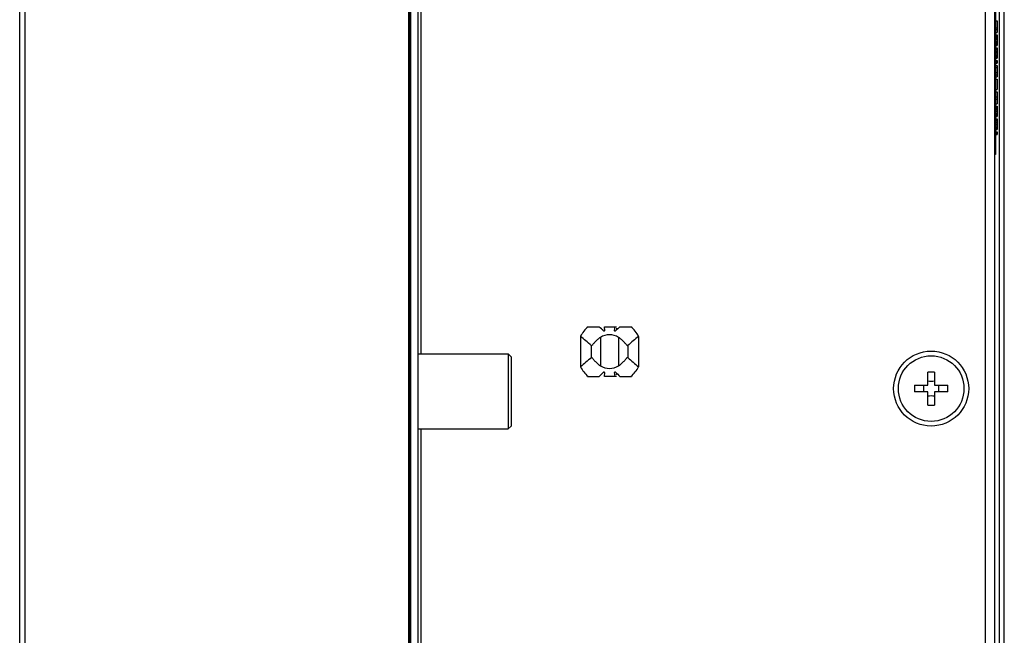
# Model space of a CAD drawing. Units: millimetres. Extents: x 0 to 2800, y 0 to 1500.
# Drawn here: x 1473 to 1578, y 689 to 755 of the extents above; entities that cross this region are included whole.
import ezdxf

# ---------------------------------------------------------------- set-up
doc = ezdxf.new("R2010")
doc.units = ezdxf.units.MM
doc.header["$LTSCALE"] = 154
doc.layers.get('0').update_dxf_attribs({"linetype": 'CONTINUOUS'})
doc.layers.add('3_ALL_AXES', color=7, linetype='CONTINUOUS')
doc.layers.add('7_ALL_FEATURES', color=7, linetype='CONTINUOUS')

msp = doc.modelspace()

# ---------------------------------------------------------------- linework, layer by layer
at = {"color": 7, "linetype": 'Continuous'}
for p, q in [((1533.58, 722.328), (1534.831, 722.328)), ((1533.58, 722.328), (1533.58, 722.272)), ((1535.379, 722.328), (1536.68, 722.328)), ((1535.427, 721.926), (1535.379, 722.328)), ((1536.481, 722.328), (1536.433, 721.926)), ((1536.68, 722.182), (1536.68, 721.988)), ((1537.029, 722.328), (1538.28, 722.328)), ((1538.28, 722.328), (1538.28, 722.272)), ((1532.83, 721.303), (1532.83, 718.053)), ((1533.988, 720.308), (1533.988, 719.048)), ((1534.957, 721.193), (1534.957, 718.164)), ((1536.903, 721.193), (1536.903, 718.164)), ((1537.872, 720.308), (1537.872, 719.048)), ((1539.03, 721.303), (1539.03, 718.053)), ((1535.379, 717.028), (1535.427, 717.43)), ((1536.433, 717.43), (1536.481, 717.028)), ((1536.68, 717.368), (1536.68, 717.274)), ((1533.58, 717.084), (1533.58, 717.028)), ((1533.58, 717.028), (1534.831, 717.028)), ((1536.68, 717.028), (1535.379, 717.028)), ((1537.029, 717.028), (1538.28, 717.028)), ((1538.28, 717.084), (1538.28, 717.028))]:
    msp.add_line(p, q, dxfattribs=at)
for centre, radius, start, end in [((1535.93, 719.678), 3.5, 130.78704, 152.34009), ((1522.713, 709.519), 17.633, 44.52041, 46.58782), ((1535.93, 719.678), 1.8, 57.28719, 122.71395), ((1549.147, 709.519), 17.633, 133.41246, 135.47988), ((1535.93, 719.678), 3.5, 27.66099, 49.21296), ((1535.93, 719.678), 3.5, 207.65991, 229.21296), ((1522.713, 729.837), 17.633, 313.41218, 315.47959), ((1535.93, 719.678), 1.8, 237.28605, 302.71281), ((1549.147, 729.837), 17.633, 224.52012, 226.58754), ((1535.93, 719.678), 3.5, 310.78704, 332.33901)]:
    msp.add_arc(centre, radius, start, end, dxfattribs=at)
for points, knots in [([(1535.286, 721.883), (1535.312, 721.877), (1535.361, 721.892), (1535.413, 721.908), (1535.427, 721.926)], [0, 0, 0, 0, 0.5339172, 1, 1, 1, 1]), ([(1536.433, 721.926), (1536.448, 721.908), (1536.499, 721.892), (1536.548, 721.877), (1536.575, 721.883)], [0, 0, 0, 0, 0.4660762, 1, 1, 1, 1]), ([(1533.988, 720.308), (1533.805, 720.491), (1533.419, 720.824), (1533.025, 721.146), (1532.83, 721.303)], [0, 0, 0, 0, 0.5085585, 1, 1, 1, 1]), ([(1534.957, 721.193), (1534.845, 721.12), (1534.635, 720.965), (1534.407, 720.739), (1534.251, 720.556), (1534.168, 720.447), (1534.102, 720.37), (1534.063, 720.321), (1534.005, 720.292), (1533.988, 720.308)], [0, 0, 0, 0, 0.3023604, 0.5883672, 0.7218472, 0.8450163, 0.8999801, 0.9470967, 1, 1, 1, 1]), ([(1537.872, 720.308), (1537.855, 720.292), (1537.797, 720.321), (1537.759, 720.37), (1537.692, 720.448), (1537.609, 720.556), (1537.453, 720.739), (1537.226, 720.965), (1537.015, 721.12), (1536.903, 721.193)], [0, 0, 0, 0, 0.052939, 0.1000796, 0.1551109, 0.2782396, 0.4117124, 0.6976792, 1, 1, 1, 1]), ([(1539.03, 721.303), (1538.835, 721.146), (1538.441, 720.824), (1538.055, 720.491), (1537.872, 720.308)], [0, 0, 0, 0, 0.491445, 1, 1, 1, 1]), ([(1533.988, 719.048), (1533.805, 718.865), (1533.419, 718.532), (1533.025, 718.21), (1532.83, 718.053)], [0, 0, 0, 0, 0.5085585, 1, 1, 1, 1]), ([(1533.988, 719.048), (1534.005, 719.064), (1534.063, 719.036), (1534.102, 718.986), (1534.168, 718.909), (1534.251, 718.8), (1534.407, 718.617), (1534.635, 718.392), (1534.845, 718.236), (1534.957, 718.164)], [0, 0, 0, 0, 0.052914, 0.1000459, 0.1550281, 0.2781774, 0.4116521, 0.6976465, 1, 1, 1, 1]), ([(1536.903, 718.164), (1537.015, 718.236), (1537.226, 718.391), (1537.453, 718.617), (1537.609, 718.8), (1537.693, 718.909), (1537.759, 718.986), (1537.797, 719.035), (1537.855, 719.064), (1537.872, 719.048)], [0, 0, 0, 0, 0.302354, 0.5883614, 0.7218437, 0.8450098, 0.8999768, 0.9470974, 1, 1, 1, 1]), ([(1537.872, 719.048), (1538.055, 718.865), (1538.441, 718.532), (1538.835, 718.21), (1539.03, 718.053)], [0, 0, 0, 0, 0.508555, 1, 1, 1, 1]), ([(1535.427, 717.43), (1535.413, 717.448), (1535.361, 717.464), (1535.312, 717.479), (1535.286, 717.474)], [0, 0, 0, 0, 0.4660828, 1, 1, 1, 1]), ([(1536.575, 717.474), (1536.548, 717.479), (1536.499, 717.464), (1536.448, 717.448), (1536.433, 717.43)], [0, 0, 0, 0, 0.5339238, 1, 1, 1, 1])]:
    msp.add_open_spline(points, degree=3, knots=knots, dxfattribs=at)
at = {"layer": '3_ALL_AXES', "color": 7, "linetype": 'Continuous'}
for p, q in [((1514.63, 719.428), (1514.73, 719.428)), ((1515.53, 719.428), (1525.13, 719.428)), ((1514.63, 711.428), (1514.73, 711.428)), ((1515.53, 711.428), (1525.13, 711.428))]:
    msp.add_line(p, q, dxfattribs=at)
for radius in [4, 3.5]:
    msp.add_circle((1570.23, 715.728), radius, dxfattribs=at)
for start, end in [(113.42935, 114.95907), (246.75306, 247.33708), (278.95254, 282.22024)]:
    msp.add_arc((1536.23, 719.728), 2.5, start, end, dxfattribs=at)
at = {"layer": '7_ALL_FEATURES', "color": 7, "linetype": 'Continuous'}
for p, q in [((1473.03, 462.828), (1473.03, 1088.028)), ((1473.63, 462.228), (1473.63, 1088.628)), ((1514.53, 467.228), (1514.53, 1083.628)), ((1514.63, 464.028), (1514.63, 1083.628)), ((1577.53, 559.728), (1577.53, 1017.728)), ((1578.03, 559.228), (1578.03, 1018.228)), ((1576.03, 560.728), (1576.03, 1016.728)), ((1577.03, 560.628), (1577.03, 1016.828)), ((1514.73, 642.928), (1514.73, 907.928)), ((1515.53, 660.728), (1515.53, 890.728)), ((1577.08, 860.728), (1577.08, 740.728)), ((1515.83, 719.428), (1515.83, 793.228)), ((1577.08, 754.978), (1577.28, 754.978)), ((1577.28, 754.978), (1577.28, 753.728)), ((1577.08, 754.228), (1577.28, 754.228)), ((1577.08, 754.041), (1577.28, 754.041)), ((1577.08, 753.728), (1577.28, 753.728)), ((1577.08, 753.478), (1577.28, 753.478)), ((1577.08, 753.416), (1577.28, 753.416)), ((1577.08, 753.322), (1577.28, 753.322)), ((1577.08, 753.166), (1577.28, 753.166)), ((1577.08, 753.009), (1577.28, 753.009)), ((1577.28, 753.478), (1577.28, 752.353)), ((1577.08, 752.822), (1577.28, 752.822)), ((1577.08, 752.666), (1577.28, 752.666)), ((1577.08, 752.509), (1577.28, 752.509)), ((1577.08, 752.416), (1577.28, 752.416)), ((1577.08, 752.353), (1577.28, 752.353)), ((1577.08, 752.103), (1577.28, 752.103)), ((1577.08, 752.041), (1577.28, 752.041)), ((1577.08, 751.947), (1577.28, 751.947)), ((1577.28, 752.103), (1577.28, 750.978)), ((1577.08, 751.791), (1577.28, 751.791)), ((1577.08, 751.634), (1577.28, 751.634)), ((1577.08, 751.447), (1577.28, 751.447)), ((1577.08, 751.291), (1577.28, 751.291)), ((1577.08, 751.134), (1577.28, 751.134)), ((1577.08, 751.041), (1577.28, 751.041)), ((1577.08, 750.978), (1577.28, 750.978)), ((1514.63, 750.628), (1514.73, 750.68)), ((1577.08, 750.728), (1577.28, 750.728)), ((1577.08, 750.697), (1577.28, 750.697)), ((1577.08, 750.634), (1577.28, 750.634)), ((1577.08, 750.572), (1577.28, 750.572)), ((1577.08, 750.447), (1577.28, 750.447)), ((1577.08, 750.197), (1577.28, 750.197)), ((1577.08, 750.009), (1577.28, 750.009)), ((1577.28, 750.728), (1577.28, 750.447)), ((1577.28, 750.197), (1577.28, 749.009)), ((1577.08, 749.478), (1577.28, 749.478)), ((1577.08, 749.228), (1577.28, 749.228)), ((1577.08, 749.009), (1577.28, 749.009)), ((1577.08, 748.759), (1577.28, 748.759)), ((1577.28, 748.759), (1577.28, 747.634)), ((1514.73, 747.858), (1514.63, 747.83)), ((1577.08, 747.634), (1577.28, 747.634)), ((1577.08, 747.384), (1577.28, 747.384)), ((1577.08, 746.884), (1577.28, 746.884)), ((1577.08, 746.634), (1577.28, 746.634)), ((1577.28, 747.384), (1577.28, 746.134)), ((1577.08, 746.134), (1577.28, 746.134)), ((1577.08, 745.884), (1577.28, 745.884)), ((1577.08, 745.853), (1577.28, 745.853)), ((1577.08, 745.822), (1577.28, 745.822)), ((1577.08, 745.759), (1577.28, 745.759)), ((1577.08, 745.666), (1577.28, 745.666)), ((1577.08, 745.509), (1577.28, 745.509)), ((1577.28, 745.884), (1577.28, 744.759)), ((1577.08, 745.322), (1577.28, 745.322)), ((1577.08, 745.134), (1577.28, 745.134)), ((1577.08, 744.978), (1577.28, 744.978)), ((1577.08, 744.884), (1577.28, 744.884)), ((1577.08, 744.822), (1577.28, 744.822)), ((1577.08, 744.791), (1577.28, 744.791)), ((1577.08, 744.759), (1577.28, 744.759)), ((1577.08, 744.509), (1577.28, 744.509)), ((1577.08, 744.478), (1577.28, 744.478)), ((1577.28, 744.509), (1577.28, 743.384)), ((1577.08, 743.728), (1577.03, 743.728)), ((1577.08, 744.447), (1577.28, 744.447)), ((1577.08, 744.384), (1577.28, 744.384)), ((1577.08, 744.291), (1577.28, 744.291)), ((1577.08, 744.134), (1577.28, 744.134)), ((1577.08, 743.947), (1577.28, 743.947)), ((1577.08, 743.759), (1577.28, 743.759)), ((1577.08, 743.603), (1577.28, 743.603)), ((1577.08, 743.509), (1577.28, 743.509)), ((1577.08, 743.447), (1577.28, 743.447)), ((1577.08, 743.416), (1577.28, 743.416)), ((1577.08, 743.384), (1577.28, 743.384)), ((1577.08, 743.134), (1577.28, 743.134)), ((1577.08, 743.009), (1577.28, 743.009)), ((1577.08, 742.947), (1577.28, 742.947)), ((1577.08, 742.884), (1577.28, 742.884)), ((1577.08, 742.853), (1577.28, 742.853)), ((1577.28, 743.134), (1577.28, 742.853)), ((1577.08, 740.728), (1577.03, 740.728)), ((1525.43, 719.128), (1525.13, 719.428)), ((1525.13, 719.428), (1525.13, 711.428)), ((1525.43, 719.127), (1525.43, 711.729)), ((1569.88, 716.078), (1569.88, 717.489)), ((1570.58, 717.489), (1570.58, 716.078)), ((1568.469, 716.078), (1569.88, 716.078)), ((1569.88, 715.378), (1568.469, 715.378)), ((1569.88, 713.967), (1569.88, 715.378)), ((1570.58, 716.078), (1571.991, 716.078)), ((1571.991, 715.378), (1570.58, 715.378)), ((1570.58, 715.378), (1570.58, 713.967)), ((1515.83, 660.208), (1515.83, 711.428)), ((1525.43, 711.728), (1525.13, 711.428))]:
    msp.add_line(p, q, dxfattribs=at)
for centre, radius, start, end in [((1570.23, 697.793), 19.699, 88.98194, 91.01806), ((1570.227, 718.836), 2.319, 261.3873, 270.06587), ((1570.233, 718.836), 2.319, 269.93413, 278.6127), ((1588.165, 715.728), 19.699, 178.98194, 181.01806), ((1567.112, 715.728), 2.329, 351.35865, 8.64135), ((1573.348, 715.728), 2.329, 171.35865, 188.64135), ((1552.295, 715.728), 19.699, 358.98194, 1.01806), ((1570.227, 712.62), 2.319, 89.93413, 98.6127), ((1570.233, 712.62), 2.319, 81.3873, 90.06587), ((1570.23, 733.663), 19.699, 268.98194, 271.01806), ((1513.506, 721.678), 14.61, 274.41312, 274.80763), ((1514.58, 706.928), 0.3, 59.94229, 80.04864), ((1514.58, 704.528), 0.3, 279.95136, 300.05771), ((1513.487, 689.531), 14.858, 85.19796, 85.57741)]:
    msp.add_arc(centre, radius, start, end, dxfattribs=at)
for points in [[(1514.63, 707.22), (1514.67, 707.208), (1514.706, 707.179), (1514.732, 707.147)], [(1514.63, 704.236), (1514.67, 704.248), (1514.706, 704.277), (1514.732, 704.309)]]:
    msp.add_open_spline(points, degree=3, dxfattribs=at)

doc.saveas('drawing.dxf')
